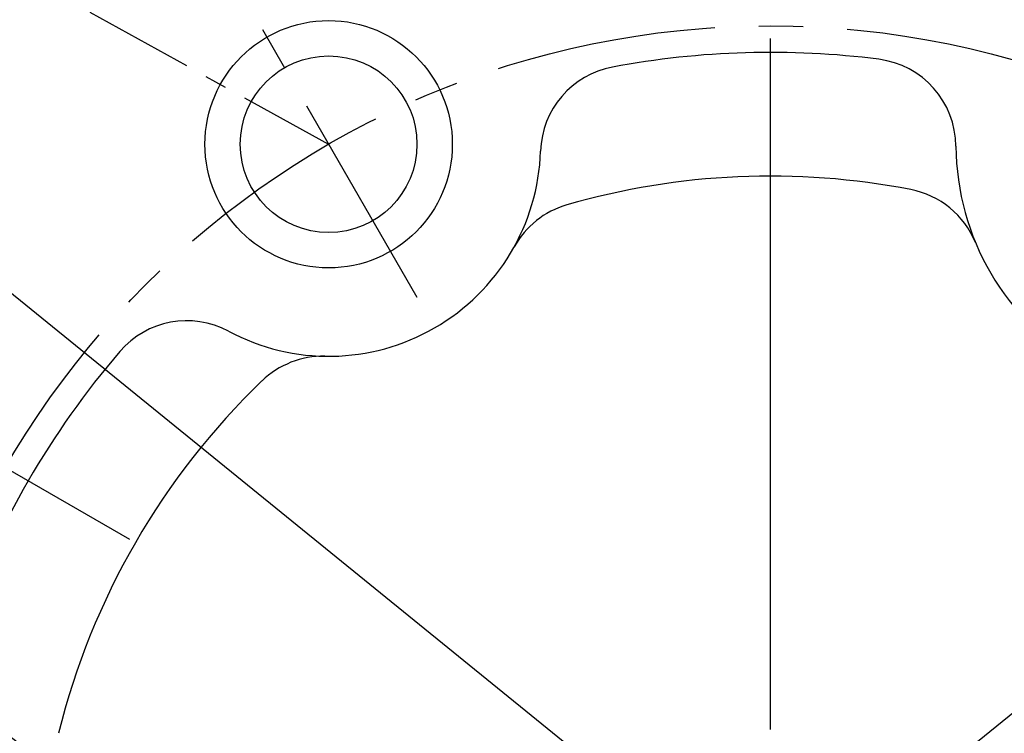
# Model space of a CAD drawing. Extents: x 0 to 2715, y -13 to 1938.
# Drawn here: x 373 to 429, y 800 to 840 of the extents above; entities that cross this region are included whole.
import ezdxf

# ---------------------------------------------------------------- set-up
doc = ezdxf.new("R2010")
doc.units = 0
doc.header["$LTSCALE"] = 10
doc.header["$MEASUREMENT"] = 0
doc.linetypes.add('CENTER', pattern=[2, 1.25, -0.25, 0.25, -0.25])
doc.layers.get('0').update_dxf_attribs({"linetype": 'CONTINUOUS'})
doc.layers.get('DEFPOINTS').update_dxf_attribs({"linetype": 'CONTINUOUS'})
for name, color, linetype in [('1', 1, 'CENTER'), ('25', 7, 'CONTINUOUS'), ('DIM', 6, 'CONTINUOUS'), ('THIN', 1, 'CONTINUOUS')]:
    doc.layers.add(name, color=color, linetype=linetype)
doc.styles.add('GHS', font='romans', dxfattribs={"bigfont": 'ghs'})
doc.dimstyles.new('AA', dxfattribs={"dimtxt": 6, "dimasz": 6, "dimexe": 4, "dimexo": 0.7, "dimgap": 3, "dimtad": 1, "dimtoh": 1, "dimdec": 3, "dimdsep": 46, "dimtxsty": 'Standard', "dimcen": 0.09, "dimclrd": 2, "dimclre": 2, "dimclrt": 6, "dimadec": 0, "dimazin": 0, "dimtfac": 1, "dimtdec": 3, "dimtmove": 0, "dimatfit": 3, "dimfxl": 0, "dimtolj": 1, "dimarcsym": 0})

# ---------------------------------------------------------------- blocks, each defined once
blk = doc.blocks.new('#2 하우징(050905) 좌측')
for radius in [223.8, 207.5]:
    blk.add_circle((0, 0), radius)
blk.add_arc((0, 0), 244.5, 286.28897, 253.71103)
at = {"layer": '1'}
blk.add_circle((0, 0), 233.36, dxfattribs=at)
blk = doc.blocks.new('*D80')
at = {"layer": 'DEFPOINTS', "color": 0}
for p in [(597.146, 936.677), (234.631, 642.72)]:
    blk.add_point(p, dxfattribs=at)
at = {"layer": 'DIM', "color": 2, "lineweight": -2}
for p, q in [((637.98, 969.787), (608.409, 945.809)), ((761.551, 969.787), (637.98, 969.787)), ((234.631, 642.72), (597.146, 936.677)), ((223.369, 633.588), (212.106, 624.455))]:
    blk.add_line(p, q, dxfattribs=at)
at = {"layer": 'DIM', "color": 2}
for points in [[(606.887, 947.686), (609.931, 943.932), (597.146, 936.677)], [(221.847, 635.465), (224.891, 631.71), (234.631, 642.72)]]:
    blk.add_solid(points, dxfattribs=at)
at = {"layer": 'DIM', "color": 6, "insert": (702.265, 982.287), "char_height": 15, "attachment_point": 5, "style": 'GHS'}
blk.add_mtext('\\A1;PCD466.72', dxfattribs=at)
blk = doc.blocks.new('*D81')
at = {"layer": 'DEFPOINTS', "color": 0}
for p in [(286.435, 894.709), (545.343, 684.688)]:
    blk.add_point(p, dxfattribs=at)
at = {"layer": 'DIM', "color": 2, "lineweight": -2}
for p, q in [((73.932, 964.241), (200.718, 964.241)), ((200.718, 964.241), (275.174, 903.843)), ((545.343, 684.688), (286.435, 894.709)), ((556.604, 675.553), (567.865, 666.419))]:
    blk.add_line(p, q, dxfattribs=at)
at = {"layer": 'DIM', "color": 2}
for points in [[(276.696, 905.72), (273.651, 901.967), (286.435, 894.709)], [(558.126, 677.43), (555.081, 673.677), (545.343, 684.688)]]:
    blk.add_solid(points, dxfattribs=at)
at = {"layer": 'DIM', "color": 6, "insert": (133.218, 976.741), "char_height": 15, "attachment_point": 5, "style": 'GHS'}
blk.add_mtext('\\A1;PCD333.38', dxfattribs=at)

msp = doc.modelspace()

# ---------------------------------------------------------------- linework, layer by layer
for centre, radius in [((415.8888, 789.6983), 150), ((390.8888, 832.9996), 7), ((390.8888, 832.9996), 5)]:
    msp.add_circle(centre, radius)
for centre, radius, start, end in [((415.8888, 789.6983), 149, 105.127649, 51.245167), ((415.7988, 789.6983), 69, 111.653707, 66.175405), ((415.8888, 789.6983), 48.5, 82.73549, 100.60918), ((421.3894, 832.8492), 5, 0.44205, 82.73549), ((407.8801, 832.4547), 5, 100.60918, 178.1633), ((390.8888, 832.9996), 12, 241.8367, 358.1633), ((440.8888, 832.9996), 14.5, 180.44205, 299.55795), ((415.8888, 789.6983), 41.5, 78.95863, 106.10881), ((422.8792, 825.5227), 5, 22.54641, 78.95863), ((405.7614, 824.7652), 5, 106.10881, 151.02842), ((382.8651, 818.0123), 5, 61.8367, 139.39082), ((415.8888, 789.6983), 48.5, 139.39082, 160.60918), ((390.5837, 816.0024), 5, 88.97158, 133.89119), ((415.8888, 789.6983), 41.5, 133.89119, 166.10881), ((365.8888, 789.6983), 12, 301.8367, 58.1633)]:
    msp.add_arc(centre, radius, start, end)
at = {"layer": '1', "ltscale": 3}
msp.add_line((415.8888, 439.8738), (415.8888, 1067.2736), dxfattribs=at)
at = {"layer": '1'}
for p, q in [((415.8888, 606.4793), (415.8888, 987.3196)), ((379.6445, 810.624), (354.2157, 825.3053))]:
    msp.add_line(p, q, dxfattribs=at)
at = {"layer": '1', "ltscale": 0.5}
msp.add_line((377.3749, 840.4712), (390.8888, 832.9996), dxfattribs=at)
at = {"layer": '1'}
for radius in [166.69, 67, 50]:
    msp.add_circle((415.8888, 789.6983), radius, dxfattribs=at)
at = {"layer": '25'}
msp.add_circle((415.8888, 789.6983), 176.185, dxfattribs=at)
at = {"layer": 'THIN', "linetype": 'CENTER'}
msp.add_line((379.6388, 852.4852), (396.3888, 823.4733), dxfattribs=at)

# ---------------------------------------------------------------- block references
msp.add_blockref('#2 하우징(050905) 좌측', (415.8888, 789.6983))

# ---------------------------------------------------------------- dimensions: what is measured, and where the dimension line sits
at = {"layer": 'DIM'}
for p1, p2, override, picture, middle in [((234.6313, 642.7201), (597.1464, 936.6765), {"dimtxt": 15, "dimasz": 14.5, "dimgap": 5, "dimdec": 2, "dimpost": 'PCD<>', "dimtxsty": 'GHS', "dimtp": 0.15, "dimtm": 0.15, "dimtfac": 0.8}, '*D80', (702.2653, 969.7874)), ((545.343, 684.688), (286.4347, 894.7087), {"dimscale": 1, "dimtxt": 15, "dimasz": 14.5, "dimgap": 5, "dimdec": 2, "dimpost": 'PCD<>', "dimtxsty": 'GHS', "dimtp": 0.15, "dimtm": 0.15, "dimtfac": 0.8}, '*D81', (133.2175, 964.2406))]:
    dim = msp.add_diameter_dim_2p(p1=p1, p2=p2, dimstyle='AA', override=override, dxfattribs=at)
    dim.commit()
    dim.dimension.update_dxf_attribs({"geometry": picture, "text_midpoint": middle, "dimtype": 163})

doc.saveas('drawing.dxf')
